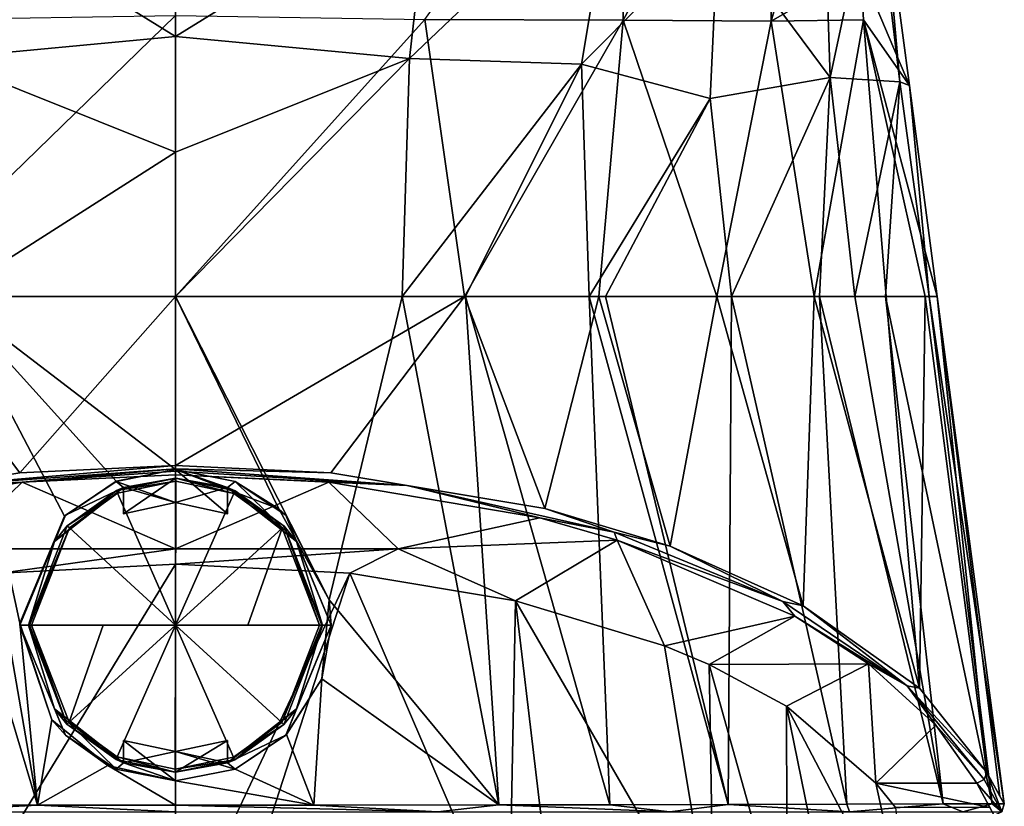
# Model space of a CAD drawing. Units: millimetres. Extents: x -24 to 24, y -10 to 176.
# Drawn here: x -5 to 24, y 141 to 164 of the extents above; entities that cross this region are included whole.
import ezdxf

# ---------------------------------------------------------------- set-up
doc = ezdxf.new("R2010")
doc.units = ezdxf.units.MM
doc.header["$LTSCALE"] = 59.416317
for name, color, linetype in [('1', 7, 'CONTINUOUS'), ('107', 7, 'CONTINUOUS'), ('108', 7, 'CONTINUOUS'), ('109', 7, 'CONTINUOUS'), ('110', 7, 'CONTINUOUS'), ('111', 7, 'CONTINUOUS'), ('112', 7, 'CONTINUOUS'), ('113', 7, 'CONTINUOUS'), ('114', 7, 'CONTINUOUS'), ('115', 7, 'CONTINUOUS'), ('116', 7, 'CONTINUOUS'), ('117', 7, 'CONTINUOUS'), ('118', 7, 'CONTINUOUS'), ('119', 7, 'CONTINUOUS'), ('120', 7, 'CONTINUOUS'), ('33', 7, 'CONTINUOUS'), ('35', 7, 'CONTINUOUS'), ('36', 7, 'CONTINUOUS'), ('37', 7, 'CONTINUOUS'), ('38', 7, 'CONTINUOUS'), ('39', 7, 'CONTINUOUS'), ('40', 7, 'CONTINUOUS'), ('46', 7, 'CONTINUOUS'), ('63', 7, 'CONTINUOUS'), ('64', 7, 'CONTINUOUS'), ('65', 7, 'CONTINUOUS'), ('69', 7, 'CONTINUOUS'), ('70', 7, 'CONTINUOUS'), ('71', 7, 'CONTINUOUS'), ('73', 7, 'CONTINUOUS'), ('91', 7, 'CONTINUOUS'), ('93', 7, 'CONTINUOUS'), ('94', 7, 'CONTINUOUS'), ('95', 7, 'CONTINUOUS'), ('96', 7, 'CONTINUOUS')]:
    doc.layers.add(name, color=color, linetype=linetype)

msp = doc.modelspace()

# ---------------------------------------------------------------- linework, layer by layer
at = {"layer": '1', "linetype": 'Continuous'}
for points in [[(0, 137, -22), (-6.695, 137, -20.956), (0, 147.967, -17.801), (0, 137, -22)], [(0, 147.967, -17.801), (-6.695, 137, -20.956), (-5.037, 147.7, -17.229), (0, 147.967, -17.801)], [(5.037, 147.7, -17.229), (0, 137, -22), (0, 147.967, -17.801), (5.037, 147.7, -17.229)], [(1.582, 137, -21.943), (0, 137, -22), (5.037, 147.7, -17.229), (1.582, 137, -21.943)], [(9.631, 137, -19.779), (1.582, 137, -21.943), (5.037, 147.7, -17.229), (9.631, 137, -19.779)], [(9.823, 146.908, -15.531), (9.631, 137, -19.779), (5.037, 147.7, -17.229), (9.823, 146.908, -15.531)], [(11, 137, -19.053), (9.631, 137, -19.779), (9.823, 146.908, -15.531), (11, 137, -19.053)], [(15.557, 137, -15.555), (11, 137, -19.053), (9.823, 146.908, -15.531), (15.557, 137, -15.555)], [(14.136, 145.606, -12.738), (15.557, 137, -15.555), (9.823, 146.908, -15.531), (14.136, 145.606, -12.738)], [(15.426, 145.062, -11.572), (15.557, 137, -15.555), (14.136, 145.606, -12.738), (15.426, 145.062, -11.572)], [(17.675, 137, -13.098), (15.557, 137, -15.555), (15.426, 145.062, -11.572), (17.675, 137, -13.098)], [(17.661, 143.857, -8.986), (17.675, 137, -13.098), (15.426, 145.062, -11.572), (17.661, 143.857, -8.986)], [(21.25, 137, -5.695), (19.052, 137, -11), (17.661, 143.857, -8.986), (21.25, 137, -5.695)], [(20.237, 141.637, -4.226), (21.25, 137, -5.695), (17.661, 143.857, -8.986), (20.237, 141.637, -4.226)], [(19.052, 137, -11), (17.675, 137, -13.098), (17.661, 143.857, -8.986), (19.052, 137, -11)], [(20.806, 140.93, -2.134), (21.25, 137, -5.695), (20.237, 141.637, -4.226), (20.806, 140.93, -2.134)]]:
    msp.add_3dface(points, dxfattribs=at)
at = {"layer": '107', "linetype": 'Continuous'}
for points in [[(0.007, 150.45, 25.414), (-1.5, 150.176, 25.1), (-1.709, 150.091, 25.414), (0.007, 150.45, 25.414)], [(0, 150.45, 25.1), (-1.5, 150.176, 25.1), (0.007, 150.45, 25.414), (0, 150.45, 25.1)], [(1.5, 150.176, 25.1), (0, 150.45, 25.1), (0.007, 150.45, 25.414), (1.5, 150.176, 25.1)], [(1.721, 150.086, 25.414), (1.5, 150.176, 25.1), (0.007, 150.45, 25.414), (1.721, 150.086, 25.414)], [(-1.5, 150.176, 24.8), (-3.495, 148.618, 24.8), (-1.5, 150.176, 25.1), (-1.5, 150.176, 24.8)], [(-1.5, 150.176, 25.1), (-3.495, 148.618, 24.8), (-1.709, 150.091, 25.414), (-1.5, 150.176, 25.1)], [(-1.709, 150.091, 25.414), (-3.495, 148.618, 24.8), (-3.133, 149.071, 25.414), (-1.709, 150.091, 25.414)], [(3.495, 148.618, 24.8), (1.5, 150.176, 24.8), (3.14, 149.064, 25.414), (3.495, 148.618, 24.8)], [(1.5, 150.176, 24.8), (1.5, 150.176, 25.1), (1.721, 150.086, 25.414), (1.5, 150.176, 24.8)], [(3.14, 149.064, 25.414), (1.5, 150.176, 24.8), (1.721, 150.086, 25.414), (3.14, 149.064, 25.414)], [(-3.495, 148.618, 24.8), (-4.25, 146.2, 24.8), (-3.133, 149.071, 25.414), (-3.495, 148.618, 24.8)], [(-3.133, 149.071, 25.414), (-4.25, 146.2, 24.8), (-4.25, 146.2, 25.414), (-3.133, 149.071, 25.414)], [(4.25, 146.2, 25.414), (3.495, 148.618, 24.8), (3.14, 149.064, 25.414), (4.25, 146.2, 25.414)], [(4.25, 146.2, 24.8), (3.495, 148.618, 24.8), (4.25, 146.2, 25.414), (4.25, 146.2, 24.8)]]:
    msp.add_3dface(points, dxfattribs=at)
at = {"layer": '108', "linetype": 'Continuous'}
for points in [[(-1.674, 150.013, 25.513), (0, 146.2, 25.813), (0.007, 150.364, 25.513), (-1.674, 150.013, 25.513)], [(0.007, 150.364, 25.513), (0, 146.2, 25.813), (1.686, 150.008, 25.513), (0.007, 150.364, 25.513)], [(-3.07, 149.014, 25.513), (0, 146.2, 25.813), (-1.674, 150.013, 25.513), (-3.07, 149.014, 25.513)], [(1.686, 150.008, 25.513), (0, 146.2, 25.813), (3.077, 149.006, 25.513), (1.686, 150.008, 25.513)], [(-4.164, 146.2, 25.513), (0, 146.2, 25.813), (-3.07, 149.014, 25.513), (-4.164, 146.2, 25.513)], [(0, 146.2, 25.813), (2.088, 146.2, 25.738), (3.077, 149.006, 25.513), (0, 146.2, 25.813)], [(2.088, 146.2, 25.738), (4.164, 146.2, 25.513), (3.077, 149.006, 25.513), (2.088, 146.2, 25.738)], [(-2.088, 146.2, 25.738), (0, 146.2, 25.813), (-4.164, 146.2, 25.513), (-2.088, 146.2, 25.738)]]:
    msp.add_3dface(points, dxfattribs=at)
at = {"layer": '109', "linetype": 'Continuous'}
for points in [[(-4.25, 146.2, 24.8), (-3.495, 143.782, 24.8), (-4.25, 146.2, 25.414), (-4.25, 146.2, 24.8)], [(-4.25, 146.2, 25.414), (-3.495, 143.782, 24.8), (-3.14, 143.336, 25.414), (-4.25, 146.2, 25.414)], [(3.495, 143.782, 24.8), (4.25, 146.2, 24.8), (3.133, 143.329, 25.414), (3.495, 143.782, 24.8)], [(4.25, 146.2, 24.8), (4.25, 146.2, 25.414), (3.133, 143.329, 25.414), (4.25, 146.2, 24.8)], [(-3.495, 143.782, 24.8), (-1.5, 142.224, 24.8), (-3.14, 143.336, 25.414), (-3.495, 143.782, 24.8)], [(1.5, 142.224, 24.8), (3.495, 143.782, 24.8), (1.5, 142.224, 25.1), (1.5, 142.224, 24.8)], [(1.5, 142.224, 25.1), (3.495, 143.782, 24.8), (1.709, 142.309, 25.414), (1.5, 142.224, 25.1)], [(1.709, 142.309, 25.414), (3.495, 143.782, 24.8), (3.133, 143.329, 25.414), (1.709, 142.309, 25.414)], [(-3.14, 143.336, 25.414), (-1.5, 142.224, 24.8), (-1.721, 142.314, 25.414), (-3.14, 143.336, 25.414)], [(-1.5, 142.224, 24.8), (-1.5, 142.224, 25.1), (-1.721, 142.314, 25.414), (-1.5, 142.224, 24.8)], [(-1.721, 142.314, 25.414), (-1.5, 142.224, 25.1), (-0.007, 141.95, 25.414), (-1.721, 142.314, 25.414)], [(-0.007, 141.95, 25.414), (1.5, 142.224, 25.1), (1.709, 142.309, 25.414), (-0.007, 141.95, 25.414)], [(-1.5, 142.224, 25.1), (0, 141.95, 25.1), (-0.007, 141.95, 25.414), (-1.5, 142.224, 25.1)], [(0, 141.95, 25.1), (1.5, 142.224, 25.1), (-0.007, 141.95, 25.414), (0, 141.95, 25.1)]]:
    msp.add_3dface(points, dxfattribs=at)
at = {"layer": '110', "linetype": 'Continuous'}
for points in [[(-2.088, 146.2, 25.738), (-4.164, 146.2, 25.513), (-3.077, 143.394, 25.513), (-2.088, 146.2, 25.738)], [(0, 146.2, 25.813), (-2.088, 146.2, 25.738), (-3.077, 143.394, 25.513), (0, 146.2, 25.813)], [(-1.686, 142.392, 25.513), (0, 146.2, 25.813), (-3.077, 143.394, 25.513), (-1.686, 142.392, 25.513)], [(-0.007, 142.036, 25.513), (0, 146.2, 25.813), (-1.686, 142.392, 25.513), (-0.007, 142.036, 25.513)], [(1.674, 142.387, 25.513), (0, 146.2, 25.813), (-0.007, 142.036, 25.513), (1.674, 142.387, 25.513)], [(4.164, 146.2, 25.513), (2.088, 146.2, 25.738), (0, 146.2, 25.813), (4.164, 146.2, 25.513)], [(4.164, 146.2, 25.513), (0, 146.2, 25.813), (3.07, 143.386, 25.513), (4.164, 146.2, 25.513)], [(3.07, 143.386, 25.513), (0, 146.2, 25.813), (1.674, 142.387, 25.513), (3.07, 143.386, 25.513)]]:
    msp.add_3dface(points, dxfattribs=at)
at = {"layer": '111', "linetype": 'Continuous'}
for points in [[(-1.5, 150.176, 25.1), (0, 150.45, 25.1), (-1.5, 149.418, 25.1), (-1.5, 150.176, 25.1)], [(-1.5, 149.418, 25.1), (0, 150.45, 25.1), (0, 149.75, 25.1), (-1.5, 149.418, 25.1)], [(0, 150.45, 25.1), (1.5, 150.176, 25.1), (0, 149.75, 25.1), (0, 150.45, 25.1)], [(0, 149.75, 25.1), (1.5, 150.176, 25.1), (1.5, 149.418, 25.1), (0, 149.75, 25.1)]]:
    msp.add_3dface(points, dxfattribs=at)
at = {"layer": '112', "linetype": 'Continuous'}
for points in [[(1.5, 150.176, 24.8), (1.5, 149.418, 24.8), (1.5, 150.176, 25.1), (1.5, 150.176, 24.8)], [(1.5, 150.176, 25.1), (1.5, 149.418, 24.8), (1.5, 149.418, 25.1), (1.5, 150.176, 25.1)]]:
    msp.add_3dface(points, dxfattribs=at)
at = {"layer": '113', "linetype": 'Continuous'}
for points in [[(0, 149.75, 24.8), (-1.5, 149.418, 24.8), (0, 149.75, 25.1), (0, 149.75, 24.8)], [(-1.5, 149.418, 24.8), (-1.5, 149.418, 25.1), (0, 149.75, 25.1), (-1.5, 149.418, 24.8)], [(1.5, 149.418, 24.8), (0, 149.75, 24.8), (1.5, 149.418, 25.1), (1.5, 149.418, 24.8)], [(0, 149.75, 24.8), (0, 149.75, 25.1), (1.5, 149.418, 25.1), (0, 149.75, 24.8)]]:
    msp.add_3dface(points, dxfattribs=at)
at = {"layer": '114', "linetype": 'Continuous'}
for points in [[(-1.5, 149.418, 24.8), (-1.5, 150.176, 24.8), (-1.5, 149.418, 25.1), (-1.5, 149.418, 24.8)], [(-1.5, 150.176, 24.8), (-1.5, 150.176, 25.1), (-1.5, 149.418, 25.1), (-1.5, 150.176, 24.8)]]:
    msp.add_3dface(points, dxfattribs=at)
at = {"layer": '115', "linetype": 'Continuous'}
for points in [[(0, 142.55, 25.1), (-1.5, 142.224, 25.1), (-1.5, 142.872, 25.1), (0, 142.55, 25.1)], [(1.5, 142.224, 25.1), (0, 141.95, 25.1), (1.5, 142.872, 25.1), (1.5, 142.224, 25.1)], [(1.5, 142.872, 25.1), (0, 141.95, 25.1), (0, 142.55, 25.1), (1.5, 142.872, 25.1)], [(0, 141.95, 25.1), (-1.5, 142.224, 25.1), (0, 142.55, 25.1), (0, 141.95, 25.1)]]:
    msp.add_3dface(points, dxfattribs=at)
at = {"layer": '116', "linetype": 'Continuous'}
for points in [[(1.5, 142.872, 24.8), (1.5, 142.224, 24.8), (1.5, 142.872, 25.1), (1.5, 142.872, 24.8)], [(1.5, 142.224, 24.8), (1.5, 142.224, 25.1), (1.5, 142.872, 25.1), (1.5, 142.224, 24.8)]]:
    msp.add_3dface(points, dxfattribs=at)
at = {"layer": '117', "linetype": 'Continuous'}
for points in [[(-1.5, 142.872, 24.8), (0, 142.55, 24.8), (-1.5, 142.872, 25.1), (-1.5, 142.872, 24.8)], [(0, 142.55, 24.8), (0, 142.55, 25.1), (-1.5, 142.872, 25.1), (0, 142.55, 24.8)], [(0, 142.55, 24.8), (1.5, 142.872, 24.8), (0, 142.55, 25.1), (0, 142.55, 24.8)], [(1.5, 142.872, 24.8), (1.5, 142.872, 25.1), (0, 142.55, 25.1), (1.5, 142.872, 24.8)]]:
    msp.add_3dface(points, dxfattribs=at)
at = {"layer": '118', "linetype": 'Continuous'}
for points in [[(-1.5, 142.224, 24.8), (-1.5, 142.872, 24.8), (-1.5, 142.224, 25.1), (-1.5, 142.224, 24.8)], [(-1.5, 142.224, 25.1), (-1.5, 142.872, 24.8), (-1.5, 142.872, 25.1), (-1.5, 142.224, 25.1)]]:
    msp.add_3dface(points, dxfattribs=at)
at = {"layer": '119', "linetype": 'Continuous'}
for points in [[(-4.25, 146.2, 25.414), (-3.14, 143.336, 25.414), (-4.226, 146.2, 25.479), (-4.25, 146.2, 25.414)], [(-3.14, 143.336, 25.414), (-4.164, 146.2, 25.513), (-4.226, 146.2, 25.479), (-3.14, 143.336, 25.414)], [(-4.164, 146.2, 25.513), (-3.14, 143.336, 25.414), (-3.077, 143.394, 25.513), (-4.164, 146.2, 25.513)], [(3.133, 143.329, 25.414), (4.25, 146.2, 25.414), (3.07, 143.386, 25.513), (3.133, 143.329, 25.414)], [(3.07, 143.386, 25.513), (4.25, 146.2, 25.414), (4.226, 146.2, 25.479), (3.07, 143.386, 25.513)], [(4.164, 146.2, 25.513), (3.07, 143.386, 25.513), (4.226, 146.2, 25.479), (4.164, 146.2, 25.513)], [(-3.14, 143.336, 25.414), (-1.721, 142.314, 25.414), (-3.077, 143.394, 25.513), (-3.14, 143.336, 25.414)], [(-1.721, 142.314, 25.414), (-1.686, 142.392, 25.513), (-3.077, 143.394, 25.513), (-1.721, 142.314, 25.414)], [(3.133, 143.329, 25.414), (3.07, 143.386, 25.513), (1.674, 142.387, 25.513), (3.133, 143.329, 25.414)], [(1.709, 142.309, 25.414), (3.133, 143.329, 25.414), (1.674, 142.387, 25.513), (1.709, 142.309, 25.414)], [(-1.721, 142.314, 25.414), (-0.007, 141.95, 25.414), (-1.686, 142.392, 25.513), (-1.721, 142.314, 25.414)], [(-0.007, 141.95, 25.414), (-0.007, 142.036, 25.513), (-1.686, 142.392, 25.513), (-0.007, 141.95, 25.414)], [(1.709, 142.309, 25.414), (1.674, 142.387, 25.513), (-0.007, 142.036, 25.513), (1.709, 142.309, 25.414)], [(-0.007, 141.95, 25.414), (1.709, 142.309, 25.414), (-0.007, 142.036, 25.513), (-0.007, 141.95, 25.414)]]:
    msp.add_3dface(points, dxfattribs=at)
at = {"layer": '120', "linetype": 'Continuous'}
for points in [[(0.007, 150.45, 25.414), (-1.709, 150.091, 25.414), (0.007, 150.364, 25.513), (0.007, 150.45, 25.414)], [(-1.709, 150.091, 25.414), (-1.674, 150.013, 25.513), (0.007, 150.364, 25.513), (-1.709, 150.091, 25.414)], [(1.721, 150.086, 25.414), (0.007, 150.45, 25.414), (1.686, 150.008, 25.513), (1.721, 150.086, 25.414)], [(0.007, 150.45, 25.414), (0.007, 150.364, 25.513), (1.686, 150.008, 25.513), (0.007, 150.45, 25.414)], [(-1.709, 150.091, 25.414), (-3.133, 149.071, 25.414), (-1.674, 150.013, 25.513), (-1.709, 150.091, 25.414)], [(-3.133, 149.071, 25.414), (-3.07, 149.014, 25.513), (-1.674, 150.013, 25.513), (-3.133, 149.071, 25.414)], [(1.721, 150.086, 25.414), (1.686, 150.008, 25.513), (3.077, 149.006, 25.513), (1.721, 150.086, 25.414)], [(3.14, 149.064, 25.414), (1.721, 150.086, 25.414), (3.077, 149.006, 25.513), (3.14, 149.064, 25.414)], [(-3.133, 149.071, 25.414), (-4.25, 146.2, 25.414), (-3.07, 149.014, 25.513), (-3.133, 149.071, 25.414)], [(-3.07, 149.014, 25.513), (-4.25, 146.2, 25.414), (-4.226, 146.2, 25.479), (-3.07, 149.014, 25.513)], [(-4.164, 146.2, 25.513), (-3.07, 149.014, 25.513), (-4.226, 146.2, 25.479), (-4.164, 146.2, 25.513)], [(4.164, 146.2, 25.513), (3.14, 149.064, 25.414), (3.077, 149.006, 25.513), (4.164, 146.2, 25.513)], [(4.25, 146.2, 25.414), (3.14, 149.064, 25.414), (4.226, 146.2, 25.479), (4.25, 146.2, 25.414)], [(3.14, 149.064, 25.414), (4.164, 146.2, 25.513), (4.226, 146.2, 25.479), (3.14, 149.064, 25.414)]]:
    msp.add_3dface(points, dxfattribs=at)
at = {"layer": '33', "linetype": 'Continuous'}
for points in [[(7.206, 163.702, -22.307), (12.896, 171.65, -19.704), (12.941, 163.683, -18.972), (7.206, 163.702, -22.307)], [(12.896, 171.65, -19.704), (17.232, 171.613, -14.422), (12.941, 163.683, -18.972), (12.896, 171.65, -19.704)], [(12.941, 163.683, -18.972), (17.232, 171.613, -14.422), (17.213, 163.654, -14.15), (12.941, 163.683, -18.972)], [(17.232, 171.613, -14.422), (19.457, 171.59, -7.975), (17.213, 163.654, -14.15), (17.232, 171.613, -14.422)], [(17.213, 163.654, -14.15), (19.457, 171.59, -7.975), (19.794, 165.151, -8.103), (17.213, 163.654, -14.15)], [(19.889, 163.698, -8.165), (17.213, 163.654, -14.15), (19.794, 165.151, -8.103), (19.889, 163.698, -8.165)], [(0, 163.821, -23.626), (7.206, 163.702, -22.307), (0, 155.7, -23.5), (0, 163.821, -23.626)], [(0, 155.7, -23.5), (7.206, 163.702, -22.307), (8.353, 155.7, -21.799), (0, 155.7, -23.5)], [(7.206, 163.702, -22.307), (12.941, 163.683, -18.972), (8.353, 155.7, -21.799), (7.206, 163.702, -22.307)], [(8.353, 155.7, -21.799), (12.941, 163.683, -18.972), (12.231, 155.7, -19.641), (8.353, 155.7, -21.799)], [(12.231, 155.7, -19.641), (12.941, 163.683, -18.972), (15.648, 155.7, -16.667), (12.231, 155.7, -19.641)], [(12.941, 163.683, -18.972), (17.213, 163.654, -14.15), (15.648, 155.7, -16.667), (12.941, 163.683, -18.972)], [(15.648, 155.7, -16.667), (17.213, 163.654, -14.15), (18.461, 155.7, -12.957), (15.648, 155.7, -16.667)], [(17.213, 163.654, -14.15), (19.889, 163.698, -8.165), (18.461, 155.7, -12.957), (17.213, 163.654, -14.15)], [(18.461, 155.7, -12.957), (19.889, 163.698, -8.165), (20.536, 155.7, -8.609), (18.461, 155.7, -12.957)]]:
    msp.add_3dface(points, dxfattribs=at)
at = {"layer": '35', "linetype": 'Continuous'}
for points in [[(-4.436, 150.333, -22.875), (-6.432, 148.402, -18.734), (-10.557, 149.291, -20.641), (-4.436, 150.333, -22.875)], [(-0.001, 148.402, -18.734), (-6.432, 148.402, -18.734), (-4.436, 150.333, -22.875), (-0.001, 148.402, -18.734)], [(0, 150.544, -23.327), (-0.001, 148.402, -18.734), (-4.436, 150.333, -22.875), (0, 150.544, -23.327)], [(4.426, 150.334, -22.877), (-0.001, 148.402, -18.734), (0, 150.544, -23.327), (4.426, 150.334, -22.877)], [(6.431, 148.402, -18.734), (-0.001, 148.402, -18.734), (4.426, 150.334, -22.877), (6.431, 148.402, -18.734)], [(10.532, 149.298, -20.655), (6.431, 148.402, -18.734), (4.426, 150.334, -22.877), (10.532, 149.298, -20.655)], [(12.769, 148.662, -19.291), (6.431, 148.402, -18.734), (10.532, 149.298, -20.655), (12.769, 148.662, -19.291)], [(12.769, 148.662, -19.291), (9.823, 146.908, -15.531), (6.431, 148.402, -18.734), (12.769, 148.662, -19.291)], [(14.136, 145.606, -12.738), (9.823, 146.908, -15.531), (12.769, 148.662, -19.291), (14.136, 145.606, -12.738)], [(17.904, 146.464, -14.579), (14.136, 145.606, -12.738), (12.769, 148.662, -19.291), (17.904, 146.464, -14.579)], [(-0.001, 148.402, -18.734), (-5.037, 147.7, -17.229), (-6.432, 148.402, -18.734), (-0.001, 148.402, -18.734)], [(0, 147.967, -17.801), (-5.037, 147.7, -17.229), (-0.001, 148.402, -18.734), (0, 147.967, -17.801)], [(6.431, 148.402, -18.734), (0, 147.967, -17.801), (-0.001, 148.402, -18.734), (6.431, 148.402, -18.734)], [(5.037, 147.7, -17.229), (0, 147.967, -17.801), (6.431, 148.402, -18.734), (5.037, 147.7, -17.229)], [(9.823, 146.908, -15.531), (5.037, 147.7, -17.229), (6.431, 148.402, -18.734), (9.823, 146.908, -15.531)], [(15.426, 145.062, -11.572), (14.136, 145.606, -12.738), (17.904, 146.464, -14.579), (15.426, 145.062, -11.572)], [(20.028, 145.086, -11.622), (15.426, 145.062, -11.572), (17.904, 146.464, -14.579), (20.028, 145.086, -11.622)], [(17.661, 143.857, -8.986), (15.426, 145.062, -11.572), (20.028, 145.086, -11.622), (17.661, 143.857, -8.986)], [(20.237, 141.637, -4.226), (17.661, 143.857, -8.986), (20.028, 145.086, -11.622), (20.237, 141.637, -4.226)], [(21.978, 143.308, -7.809), (20.237, 141.637, -4.226), (20.028, 145.086, -11.622), (21.978, 143.308, -7.809)], [(23.16, 141.637, -4.227), (20.237, 141.637, -4.226), (21.978, 143.308, -7.809), (23.16, 141.637, -4.227)]]:
    msp.add_3dface(points, dxfattribs=at)
at = {"layer": '36', "linetype": 'Continuous'}
for points in [[(0, 150.7, 24.8), (-1.721, 150.357, 24.8), (0, 149.75, 24.8), (0, 150.7, 24.8)], [(1.721, 150.357, 24.8), (0, 150.7, 24.8), (1.5, 150.176, 24.8), (1.721, 150.357, 24.8)], [(1.5, 150.176, 24.8), (0, 150.7, 24.8), (1.5, 149.418, 24.8), (1.5, 150.176, 24.8)], [(1.5, 149.418, 24.8), (0, 150.7, 24.8), (0, 149.75, 24.8), (1.5, 149.418, 24.8)], [(-1.721, 150.357, 24.8), (-3.183, 149.381, 24.8), (-1.5, 150.176, 24.8), (-1.721, 150.357, 24.8)], [(0, 149.75, 24.8), (-1.721, 150.357, 24.8), (-1.5, 150.176, 24.8), (0, 149.75, 24.8)], [(3.495, 148.618, 24.8), (1.721, 150.357, 24.8), (1.5, 150.176, 24.8), (3.495, 148.618, 24.8)], [(3.183, 149.381, 24.8), (1.721, 150.357, 24.8), (3.495, 148.618, 24.8), (3.183, 149.381, 24.8)], [(-1.5, 150.176, 24.8), (-3.183, 149.381, 24.8), (-3.495, 148.618, 24.8), (-1.5, 150.176, 24.8)], [(-1.5, 149.418, 24.8), (0, 149.75, 24.8), (-1.5, 150.176, 24.8), (-1.5, 149.418, 24.8)], [(-3.183, 149.381, 24.8), (-4.499, 146.2, 24.8), (-3.495, 148.618, 24.8), (-3.183, 149.381, 24.8)], [(4.499, 146.2, 24.8), (3.183, 149.381, 24.8), (3.495, 148.618, 24.8), (4.499, 146.2, 24.8)], [(-4.499, 146.2, 24.8), (-4.25, 146.2, 24.8), (-3.495, 148.618, 24.8), (-4.499, 146.2, 24.8)], [(4.25, 146.2, 24.8), (4.499, 146.2, 24.8), (3.495, 148.618, 24.8), (4.25, 146.2, 24.8)], [(-4.499, 146.2, 24.8), (-3.183, 143.019, 24.8), (-3.495, 143.782, 24.8), (-4.499, 146.2, 24.8)], [(-4.25, 146.2, 24.8), (-4.499, 146.2, 24.8), (-3.495, 143.782, 24.8), (-4.25, 146.2, 24.8)], [(3.183, 143.019, 24.8), (4.499, 146.2, 24.8), (3.495, 143.782, 24.8), (3.183, 143.019, 24.8)], [(3.495, 143.782, 24.8), (4.499, 146.2, 24.8), (4.25, 146.2, 24.8), (3.495, 143.782, 24.8)], [(-3.183, 143.019, 24.8), (-1.721, 142.043, 24.8), (-3.495, 143.782, 24.8), (-3.183, 143.019, 24.8)], [(-3.495, 143.782, 24.8), (-1.721, 142.043, 24.8), (-1.5, 142.224, 24.8), (-3.495, 143.782, 24.8)], [(1.5, 142.224, 24.8), (3.183, 143.019, 24.8), (3.495, 143.782, 24.8), (1.5, 142.224, 24.8)], [(-1.5, 142.224, 24.8), (0, 141.7, 24.8), (-1.5, 142.872, 24.8), (-1.5, 142.224, 24.8)], [(-1.5, 142.872, 24.8), (0, 141.7, 24.8), (0, 142.55, 24.8), (-1.5, 142.872, 24.8)], [(1.5, 142.872, 24.8), (0, 142.55, 24.8), (1.5, 142.224, 24.8), (1.5, 142.872, 24.8)], [(1.721, 142.043, 24.8), (3.183, 143.019, 24.8), (1.5, 142.224, 24.8), (1.721, 142.043, 24.8)], [(0, 141.7, 24.8), (1.721, 142.043, 24.8), (0, 142.55, 24.8), (0, 141.7, 24.8)], [(0, 142.55, 24.8), (1.721, 142.043, 24.8), (1.5, 142.224, 24.8), (0, 142.55, 24.8)], [(-1.721, 142.043, 24.8), (0, 141.7, 24.8), (-1.5, 142.224, 24.8), (-1.721, 142.043, 24.8)]]:
    msp.add_3dface(points, dxfattribs=at)
at = {"layer": '37', "linetype": 'Continuous'}
for points in [[(0, 150.7, 24.8), (1.721, 150.357, 24.8), (0, 150.7, 25.5), (0, 150.7, 24.8)], [(0, 150.7, 25.5), (1.721, 150.357, 24.8), (2.987, 149.565, 25.273), (0, 150.7, 25.5)], [(1.721, 150.357, 24.8), (3.183, 149.381, 24.8), (2.987, 149.565, 25.273), (1.721, 150.357, 24.8)], [(2.987, 149.565, 25.273), (3.183, 149.381, 24.8), (4.44, 146.931, 25.013), (2.987, 149.565, 25.273)], [(3.183, 149.381, 24.8), (4.499, 146.2, 24.8), (4.44, 146.931, 25.013), (3.183, 149.381, 24.8)], [(4.44, 146.931, 25.013), (4.499, 146.2, 24.8), (4.225, 144.651, 25.071), (4.44, 146.931, 25.013)], [(4.499, 146.2, 24.8), (3.183, 143.019, 24.8), (4.225, 144.651, 25.071), (4.499, 146.2, 24.8)], [(4.225, 144.651, 25.071), (3.183, 143.019, 24.8), (3.207, 143.043, 25.258), (4.225, 144.651, 25.071)], [(3.207, 143.043, 25.258), (1.721, 142.043, 24.8), (1.719, 142.041, 25.432), (3.207, 143.043, 25.258)], [(3.183, 143.019, 24.8), (1.721, 142.043, 24.8), (3.207, 143.043, 25.258), (3.183, 143.019, 24.8)], [(1.721, 142.043, 24.8), (0, 141.7, 24.8), (1.719, 142.041, 25.432), (1.721, 142.043, 24.8)], [(1.719, 142.041, 25.432), (0, 141.7, 24.8), (0, 141.7, 25.5), (1.719, 142.041, 25.432)]]:
    msp.add_3dface(points, dxfattribs=at)
at = {"layer": '38', "linetype": 'Continuous'}
for points in [[(-1.721, 150.357, 24.8), (0, 150.7, 24.8), (-1.719, 150.359, 25.424), (-1.721, 150.357, 24.8)], [(0, 150.7, 24.8), (0, 150.7, 25.5), (-1.719, 150.359, 25.424), (0, 150.7, 24.8)], [(-3.21, 149.354, 25.24), (-1.721, 150.357, 24.8), (-1.719, 150.359, 25.424), (-3.21, 149.354, 25.24)], [(-3.183, 149.381, 24.8), (-1.721, 150.357, 24.8), (-3.21, 149.354, 25.24), (-3.183, 149.381, 24.8)], [(-4.499, 146.2, 24.8), (-3.183, 149.381, 24.8), (-4.5, 146.263, 25.004), (-4.499, 146.2, 24.8)], [(-4.5, 146.263, 25.004), (-3.183, 149.381, 24.8), (-3.21, 149.354, 25.24), (-4.5, 146.263, 25.004)], [(-3.575, 143.466, 25.197), (-4.499, 146.2, 24.8), (-4.5, 146.263, 25.004), (-3.575, 143.466, 25.197)], [(-3.183, 143.019, 24.8), (-4.499, 146.2, 24.8), (-3.575, 143.466, 25.197), (-3.183, 143.019, 24.8)], [(-1.96, 142.149, 25.411), (-3.183, 143.019, 24.8), (-3.575, 143.466, 25.197), (-1.96, 142.149, 25.411)], [(-1.721, 142.043, 24.8), (-3.183, 143.019, 24.8), (-1.96, 142.149, 25.411), (-1.721, 142.043, 24.8)], [(0, 141.7, 25.5), (-1.721, 142.043, 24.8), (-1.96, 142.149, 25.411), (0, 141.7, 25.5)], [(0, 141.7, 24.8), (-1.721, 142.043, 24.8), (0, 141.7, 25.5), (0, 141.7, 24.8)]]:
    msp.add_3dface(points, dxfattribs=at)
at = {"layer": '39', "linetype": 'Continuous'}
for points in [[(21.211, 161.8), (19.794, 165.151, -8.103), (20.404, 167.9), (21.211, 161.8)], [(19.889, 163.698, -8.165), (19.794, 165.151, -8.103), (21.211, 161.8), (19.889, 163.698, -8.165)], [(20.536, 155.7, -8.609), (19.889, 163.698, -8.165), (21.67, 155.7, -4.246), (20.536, 155.7, -8.609)], [(21.67, 155.7, -4.246), (19.889, 163.698, -8.165), (22.017, 155.7), (21.67, 155.7, -4.246)], [(22.017, 155.7), (19.889, 163.698, -8.165), (21.211, 161.8), (22.017, 155.7)]]:
    msp.add_3dface(points, dxfattribs=at)
at = {"layer": '40', "linetype": 'Continuous'}
for points in [[(0, 163.821, -23.626), (0, 155.7, -23.5), (-8.353, 155.7, -21.799), (0, 163.821, -23.626)], [(-7.206, 163.702, -22.307), (0, 163.821, -23.626), (-8.353, 155.7, -21.799), (-7.206, 163.702, -22.307)]]:
    msp.add_3dface(points, dxfattribs=at)
at = {"layer": '46', "linetype": 'Continuous'}
for points in [[(20.806, 140.93, -2.134), (20.237, 141.637, -4.226), (23.534, 140.931, -2.135), (20.806, 140.93, -2.134)], [(20.237, 141.637, -4.226), (23.16, 141.637, -4.227), (23.534, 140.931, -2.135), (20.237, 141.637, -4.226)]]:
    msp.add_3dface(points, dxfattribs=at)
at = {"layer": '63', "linetype": 'Continuous'}
for points in [[(0, 155.7, -23.5), (8.353, 155.7, -21.799), (0, 150.816, -23.5), (0, 155.7, -23.5)], [(0, 150.816, -23.5), (8.353, 155.7, -21.799), (4.487, 150.607, -23.044), (0, 150.816, -23.5)], [(4.487, 150.607, -23.044), (8.353, 155.7, -21.799), (10.675, 149.576, -20.792), (4.487, 150.607, -23.044)], [(8.353, 155.7, -21.799), (12.231, 155.7, -19.641), (10.675, 149.576, -20.792), (8.353, 155.7, -21.799)], [(10.675, 149.576, -20.792), (12.231, 155.7, -19.641), (14.299, 148.484, -18.405), (10.675, 149.576, -20.792)], [(12.231, 155.7, -19.641), (15.648, 155.7, -16.667), (14.299, 148.484, -18.405), (12.231, 155.7, -19.641)], [(14.299, 148.484, -18.405), (15.648, 155.7, -16.667), (18.139, 146.758, -14.637), (14.299, 148.484, -18.405)], [(15.648, 155.7, -16.667), (18.461, 155.7, -12.957), (18.139, 146.758, -14.637), (15.648, 155.7, -16.667)], [(18.139, 146.758, -14.637), (18.461, 155.7, -12.957), (21.507, 144.378, -9.449), (18.139, 146.758, -14.637)], [(18.461, 155.7, -12.957), (20.536, 155.7, -8.609), (21.507, 144.378, -9.449), (18.461, 155.7, -12.957)], [(20.536, 155.7, -8.609), (21.67, 155.7, -4.246), (21.507, 144.378, -9.449), (20.536, 155.7, -8.609)], [(21.507, 144.378, -9.449), (21.67, 155.7, -4.246), (23.453, 141.946, -4.154), (21.507, 144.378, -9.449)], [(21.67, 155.7, -4.246), (22.017, 155.7), (23.453, 141.946, -4.154), (21.67, 155.7, -4.246)], [(22.017, 155.7), (23.955, 141.039), (23.83, 141.262, -2.099), (22.017, 155.7)], [(23.453, 141.946, -4.154), (22.017, 155.7), (23.83, 141.262, -2.099), (23.453, 141.946, -4.154)]]:
    msp.add_3dface(points, dxfattribs=at)
at = {"layer": '64', "linetype": 'Continuous'}
for points in [[(0, 150.7, 25.5), (2.987, 149.565, 25.273), (0, 155.7, 25.5), (0, 150.7, 25.5)], [(2.987, 149.565, 25.273), (4.44, 146.931, 25.013), (0, 155.7, 25.5), (2.987, 149.565, 25.273)], [(0, 155.7, 25.5), (4.44, 146.931, 25.013), (6.547, 155.7, 24.318), (0, 155.7, 25.5)], [(6.547, 155.7, 24.318), (4.44, 146.931, 25.013), (9.345, 141.007, 23.434), (6.547, 155.7, 24.318)], [(8.385, 155.7, 23.534), (6.547, 155.7, 24.318), (9.345, 141.007, 23.434), (8.385, 155.7, 23.534)], [(11.96, 155.7, 21.332), (8.385, 155.7, 23.534), (12.553, 141.012, 21.646), (11.96, 155.7, 21.332)], [(12.553, 141.012, 21.646), (8.385, 155.7, 23.534), (9.345, 141.007, 23.434), (12.553, 141.012, 21.646)], [(12.432, 155.7, 20.964), (11.96, 155.7, 21.332), (15.971, 141.019, 18.906), (12.432, 155.7, 20.964)], [(15.971, 141.019, 18.906), (11.96, 155.7, 21.332), (12.553, 141.012, 21.646), (15.971, 141.019, 18.906)], [(16.074, 155.7, 17.315), (12.432, 155.7, 20.964), (15.971, 141.019, 18.906), (16.074, 155.7, 17.315)], [(19.408, 141.027, 14.83), (16.074, 155.7, 17.315), (15.971, 141.019, 18.906), (19.408, 141.027, 14.83)], [(18.609, 155.7, 13.508), (16.074, 155.7, 17.315), (19.408, 141.027, 14.83), (18.609, 155.7, 13.508)], [(19.634, 155.7, 11.423), (18.609, 155.7, 13.508), (22.184, 141.034, 9.517), (19.634, 155.7, 11.423)], [(22.184, 141.034, 9.517), (18.609, 155.7, 13.508), (19.408, 141.027, 14.83), (22.184, 141.034, 9.517)], [(20.525, 155.7, 9.122), (19.634, 155.7, 11.423), (22.184, 141.034, 9.517), (20.525, 155.7, 9.122)], [(21.786, 155.7, 3.639), (20.525, 155.7, 9.122), (23.604, 141.038, 4.301), (21.786, 155.7, 3.639)], [(23.604, 141.038, 4.301), (20.525, 155.7, 9.122), (22.184, 141.034, 9.517), (23.604, 141.038, 4.301)], [(23.955, 141.039), (22.017, 155.7), (21.786, 155.7, 3.639), (23.955, 141.039)], [(23.955, 141.039), (21.786, 155.7, 3.639), (23.604, 141.038, 4.301), (23.955, 141.039)], [(4.44, 146.931, 25.013), (4.225, 144.651, 25.071), (9.345, 141.007, 23.434), (4.44, 146.931, 25.013)], [(4.225, 144.651, 25.071), (3.207, 143.043, 25.258), (3.997, 141.001, 25.132), (4.225, 144.651, 25.071)], [(9.345, 141.007, 23.434), (4.225, 144.651, 25.071), (3.997, 141.001, 25.132), (9.345, 141.007, 23.434)], [(3.207, 143.043, 25.258), (1.719, 142.041, 25.432), (3.997, 141.001, 25.132), (3.207, 143.043, 25.258)], [(1.719, 142.041, 25.432), (0, 141.7, 25.5), (3.997, 141.001, 25.132), (1.719, 142.041, 25.432)], [(0, 141.7, 25.5), (0, 141, 25.5), (3.997, 141.001, 25.132), (0, 141.7, 25.5)]]:
    msp.add_3dface(points, dxfattribs=at)
at = {"layer": '65', "linetype": 'Continuous'}
for points in [[(18.919, 162.032, 11.604), (18.721, 168.158, 12.426), (15.684, 166.389, 19.24), (18.919, 162.032, 11.604)], [(18.919, 162.032, 11.604), (20.202, 168.035, 4.103), (18.721, 168.158, 12.426), (18.919, 162.032, 11.604)], [(20.935, 161.905, 3.992), (20.202, 168.035, 4.103), (18.919, 162.032, 11.604), (20.935, 161.905, 3.992)], [(20.935, 161.905, 3.992), (20.404, 167.9), (20.202, 168.035, 4.103), (20.935, 161.905, 3.992)], [(21.211, 161.8), (20.404, 167.9), (20.935, 161.905, 3.992), (21.211, 161.8)], [(15.455, 161.427, 17.862), (18.919, 162.032, 11.604), (15.684, 166.389, 19.24), (15.455, 161.427, 17.862)], [(16.074, 155.7, 17.315), (18.919, 162.032, 11.604), (15.455, 161.427, 17.862), (16.074, 155.7, 17.315)], [(16.074, 155.7, 17.315), (18.609, 155.7, 13.508), (18.919, 162.032, 11.604), (16.074, 155.7, 17.315)], [(18.609, 155.7, 13.508), (19.634, 155.7, 11.423), (18.919, 162.032, 11.604), (18.609, 155.7, 13.508)], [(19.634, 155.7, 11.423), (20.935, 161.905, 3.992), (18.919, 162.032, 11.604), (19.634, 155.7, 11.423)], [(19.634, 155.7, 11.423), (20.525, 155.7, 9.122), (20.935, 161.905, 3.992), (19.634, 155.7, 11.423)], [(20.525, 155.7, 9.122), (21.786, 155.7, 3.639), (20.935, 161.905, 3.992), (20.525, 155.7, 9.122)], [(21.786, 155.7, 3.639), (21.211, 161.8), (20.935, 161.905, 3.992), (21.786, 155.7, 3.639)], [(22.017, 155.7), (21.211, 161.8), (21.786, 155.7, 3.639), (22.017, 155.7)]]:
    msp.add_3dface(points, dxfattribs=at)
at = {"layer": '69', "linetype": 'Continuous'}
for points in [[(7.353, 167.759, 29.466), (6.764, 162.58, 25.344), (12.705, 168.247, 25.543), (7.353, 167.759, 29.466)], [(12.705, 168.247, 25.543), (6.764, 162.58, 25.344), (11.736, 162.414, 22.172), (12.705, 168.247, 25.543)], [(15.684, 166.389, 19.24), (12.705, 168.247, 25.543), (11.736, 162.414, 22.172), (15.684, 166.389, 19.24)], [(0, 167.492, 30.717), (0, 163.217, 26.905), (7.353, 167.759, 29.466), (0, 167.492, 30.717)], [(7.353, 167.759, 29.466), (0, 163.217, 26.905), (6.764, 162.58, 25.344), (7.353, 167.759, 29.466)], [(15.455, 161.427, 17.862), (15.684, 166.389, 19.24), (11.736, 162.414, 22.172), (15.455, 161.427, 17.862)], [(0, 163.217, 26.905), (0, 159.868, 25.857), (6.764, 162.58, 25.344), (0, 163.217, 26.905)], [(0, 155.7, 25.5), (6.547, 155.7, 24.318), (6.764, 162.58, 25.344), (0, 155.7, 25.5)], [(0, 159.868, 25.857), (0, 155.7, 25.5), (6.764, 162.58, 25.344), (0, 159.868, 25.857)], [(6.764, 162.58, 25.344), (6.547, 155.7, 24.318), (11.736, 162.414, 22.172), (6.764, 162.58, 25.344)], [(6.547, 155.7, 24.318), (8.385, 155.7, 23.534), (11.736, 162.414, 22.172), (6.547, 155.7, 24.318)], [(8.385, 155.7, 23.534), (11.96, 155.7, 21.332), (11.736, 162.414, 22.172), (8.385, 155.7, 23.534)], [(11.96, 155.7, 21.332), (15.455, 161.427, 17.862), (11.736, 162.414, 22.172), (11.96, 155.7, 21.332)], [(11.96, 155.7, 21.332), (12.432, 155.7, 20.964), (15.455, 161.427, 17.862), (11.96, 155.7, 21.332)], [(12.432, 155.7, 20.964), (16.074, 155.7, 17.315), (15.455, 161.427, 17.862), (12.432, 155.7, 20.964)]]:
    msp.add_3dface(points, dxfattribs=at)
at = {"layer": '70', "linetype": 'Continuous'}
for points in [[(-10.7, 149.57, -20.778), (-8.353, 155.7, -21.799), (-4.497, 150.606, -23.042), (-10.7, 149.57, -20.778)], [(-8.353, 155.7, -21.799), (0, 155.7, -23.5), (-4.497, 150.606, -23.042), (-8.353, 155.7, -21.799)], [(0, 155.7, -23.5), (0, 150.816, -23.5), (-4.497, 150.606, -23.042), (0, 155.7, -23.5)]]:
    msp.add_3dface(points, dxfattribs=at)
at = {"layer": '71', "linetype": 'Continuous'}
for points in [[(-3.992, 141.001, 25.133), (-8.385, 155.7, 23.534), (-9.373, 141.007, 23.421), (-3.992, 141.001, 25.133)], [(-6.547, 155.7, 24.318), (-8.385, 155.7, 23.534), (-3.992, 141.001, 25.133), (-6.547, 155.7, 24.318)], [(-1.719, 150.359, 25.424), (0, 150.7, 25.5), (-6.547, 155.7, 24.318), (-1.719, 150.359, 25.424)], [(0, 150.7, 25.5), (0, 155.7, 25.5), (-6.547, 155.7, 24.318), (0, 150.7, 25.5)], [(-4.5, 146.263, 25.004), (-3.21, 149.354, 25.24), (-6.547, 155.7, 24.318), (-4.5, 146.263, 25.004)], [(-4.5, 146.263, 25.004), (-6.547, 155.7, 24.318), (-3.992, 141.001, 25.133), (-4.5, 146.263, 25.004)], [(-3.21, 149.354, 25.24), (-1.719, 150.359, 25.424), (-6.547, 155.7, 24.318), (-3.21, 149.354, 25.24)], [(-3.575, 143.466, 25.197), (-4.5, 146.263, 25.004), (-3.992, 141.001, 25.133), (-3.575, 143.466, 25.197)], [(-1.96, 142.149, 25.411), (-3.575, 143.466, 25.197), (-3.992, 141.001, 25.133), (-1.96, 142.149, 25.411)], [(0, 141, 25.5), (-1.96, 142.149, 25.411), (-3.992, 141.001, 25.133), (0, 141, 25.5)], [(0, 141.7, 25.5), (-1.96, 142.149, 25.411), (0, 141, 25.5), (0, 141.7, 25.5)]]:
    msp.add_3dface(points, dxfattribs=at)
at = {"layer": '73', "linetype": 'Continuous'}
for points in [[(0, 163.217, 26.905), (0, 167.492, 30.717), (-7.353, 167.759, 29.466), (0, 163.217, 26.905)], [(-6.764, 162.58, 25.344), (0, 163.217, 26.905), (-7.353, 167.759, 29.466), (-6.764, 162.58, 25.344)], [(0, 159.868, 25.857), (0, 163.217, 26.905), (-6.764, 162.58, 25.344), (0, 159.868, 25.857)], [(-6.547, 155.7, 24.318), (0, 159.868, 25.857), (-6.764, 162.58, 25.344), (-6.547, 155.7, 24.318)], [(0, 155.7, 25.5), (0, 159.868, 25.857), (-6.547, 155.7, 24.318), (0, 155.7, 25.5)]]:
    msp.add_3dface(points, dxfattribs=at)
at = {"layer": '91', "linetype": 'Continuous'}
for points in [[(-3.992, 141.001, 25.133), (-9.373, 141.007, 23.421), (-7.579, 140.802, 24.079), (-3.992, 141.001, 25.133)], [(0, 140.802, 25.426), (-3.992, 141.001, 25.133), (-7.579, 140.802, 24.079), (0, 140.802, 25.426)], [(0, 141, 25.5), (-3.992, 141.001, 25.133), (0, 140.802, 25.426), (0, 141, 25.5)]]:
    msp.add_3dface(points, dxfattribs=at)
at = {"layer": '93', "linetype": 'Continuous'}
for points in [[(-10.7, 149.57, -20.778), (-4.497, 150.606, -23.042), (-6.691, 150.237, -22.451), (-10.7, 149.57, -20.778)], [(-4.497, 150.606, -23.042), (0, 150.816, -23.5), (-6.691, 150.237, -22.451), (-4.497, 150.606, -23.042)], [(-6.691, 150.237, -22.451), (0, 150.816, -23.5), (0, 150.718, -23.484), (-6.691, 150.237, -22.451)], [(-4.436, 150.333, -22.875), (-6.691, 150.237, -22.451), (0, 150.718, -23.484), (-4.436, 150.333, -22.875)], [(-4.436, 150.333, -22.875), (0, 150.718, -23.484), (0, 150.654, -23.453), (-4.436, 150.333, -22.875)], [(0, 150.544, -23.327), (-4.436, 150.333, -22.875), (0, 150.654, -23.453), (0, 150.544, -23.327)], [(-4.436, 150.333, -22.875), (-10.557, 149.291, -20.641), (-6.691, 150.237, -22.451), (-4.436, 150.333, -22.875)]]:
    msp.add_3dface(points, dxfattribs=at)
at = {"layer": '94', "linetype": 'Continuous'}
for points in [[(0, 150.816, -23.5), (4.487, 150.607, -23.044), (0, 150.718, -23.484), (0, 150.816, -23.5)], [(0, 150.718, -23.484), (4.487, 150.607, -23.044), (6.691, 150.237, -22.451), (0, 150.718, -23.484)], [(0, 150.654, -23.453), (0, 150.718, -23.484), (6.691, 150.237, -22.451), (0, 150.654, -23.453)], [(0, 150.544, -23.327), (0, 150.654, -23.453), (6.691, 150.237, -22.451), (0, 150.544, -23.327)], [(4.487, 150.607, -23.044), (10.675, 149.576, -20.792), (6.691, 150.237, -22.451), (4.487, 150.607, -23.044)], [(4.426, 150.334, -22.877), (0, 150.544, -23.327), (6.691, 150.237, -22.451), (4.426, 150.334, -22.877)], [(10.532, 149.298, -20.655), (4.426, 150.334, -22.877), (6.691, 150.237, -22.451), (10.532, 149.298, -20.655)], [(10.532, 149.298, -20.655), (6.691, 150.237, -22.451), (12.682, 148.887, -19.556), (10.532, 149.298, -20.655)], [(6.691, 150.237, -22.451), (10.675, 149.576, -20.792), (12.682, 148.887, -19.556), (6.691, 150.237, -22.451)], [(10.675, 149.576, -20.792), (14.299, 148.484, -18.405), (12.682, 148.887, -19.556), (10.675, 149.576, -20.792)], [(12.769, 148.662, -19.291), (10.532, 149.298, -20.655), (12.682, 148.887, -19.556), (12.769, 148.662, -19.291)], [(12.769, 148.662, -19.291), (12.682, 148.887, -19.556), (17.554, 146.888, -15.269), (12.769, 148.662, -19.291)], [(12.682, 148.887, -19.556), (14.299, 148.484, -18.405), (17.554, 146.888, -15.269), (12.682, 148.887, -19.556)], [(17.904, 146.464, -14.579), (12.769, 148.662, -19.291), (17.554, 146.888, -15.269), (17.904, 146.464, -14.579)], [(14.299, 148.484, -18.405), (18.139, 146.758, -14.637), (17.554, 146.888, -15.269), (14.299, 148.484, -18.405)], [(17.904, 146.464, -14.579), (17.554, 146.888, -15.269), (21.15, 144.452, -10.047), (17.904, 146.464, -14.579)], [(17.554, 146.888, -15.269), (18.139, 146.758, -14.637), (21.15, 144.452, -10.047), (17.554, 146.888, -15.269)], [(18.139, 146.758, -14.637), (21.507, 144.378, -9.449), (21.15, 144.452, -10.047), (18.139, 146.758, -14.637)], [(20.028, 145.086, -11.622), (17.904, 146.464, -14.579), (21.15, 144.452, -10.047), (20.028, 145.086, -11.622)], [(21.978, 143.308, -7.809), (20.028, 145.086, -11.622), (21.15, 144.452, -10.047), (21.978, 143.308, -7.809)], [(21.978, 143.308, -7.809), (21.15, 144.452, -10.047), (23.371, 141.74, -4.23), (21.978, 143.308, -7.809)], [(21.507, 144.378, -9.449), (23.453, 141.946, -4.154), (21.15, 144.452, -10.047), (21.507, 144.378, -9.449)], [(21.15, 144.452, -10.047), (23.453, 141.946, -4.154), (23.371, 141.74, -4.23), (21.15, 144.452, -10.047)], [(23.16, 141.637, -4.227), (21.978, 143.308, -7.809), (23.371, 141.74, -4.23), (23.16, 141.637, -4.227)]]:
    msp.add_3dface(points, dxfattribs=at)
at = {"layer": '95', "linetype": 'Continuous'}
for points in [[(23.16, 141.637, -4.227), (23.371, 141.74, -4.23), (23.883, 140.802, 0), (23.16, 141.637, -4.227)], [(23.371, 141.74, -4.23), (23.453, 141.946, -4.154), (23.883, 140.802, 0), (23.371, 141.74, -4.23)], [(23.955, 141.039), (23.453, 141.946, -4.154), (23.83, 141.262, -2.099), (23.955, 141.039)], [(23.453, 141.946, -4.154), (23.955, 141.039), (23.883, 140.802, 0), (23.453, 141.946, -4.154)], [(23.16, 141.637, -4.227), (23.658, 140.7, 0), (23.534, 140.931, -2.135), (23.16, 141.637, -4.227)], [(23.658, 140.7, 0), (23.16, 141.637, -4.227), (23.883, 140.802, 0), (23.658, 140.7, 0)]]:
    msp.add_3dface(points, dxfattribs=at)
at = {"layer": '96', "linetype": 'Continuous'}
for points in [[(3.997, 141.001, 25.132), (0, 141, 25.5), (7.579, 140.802, 24.079), (3.997, 141.001, 25.132)], [(0, 141, 25.5), (0, 140.802, 25.426), (7.579, 140.802, 24.079), (0, 141, 25.5)], [(9.345, 141.007, 23.434), (3.997, 141.001, 25.132), (7.579, 140.802, 24.079), (9.345, 141.007, 23.434)], [(14.284, 140.802, 20.289), (9.345, 141.007, 23.434), (7.579, 140.802, 24.079), (14.284, 140.802, 20.289)], [(12.553, 141.012, 21.646), (9.345, 141.007, 23.434), (14.284, 140.802, 20.289), (12.553, 141.012, 21.646)], [(15.971, 141.019, 18.906), (12.553, 141.012, 21.646), (14.284, 140.802, 20.289), (15.971, 141.019, 18.906)], [(19.477, 140.802, 14.597), (15.971, 141.019, 18.906), (14.284, 140.802, 20.289), (19.477, 140.802, 14.597)], [(19.408, 141.027, 14.83), (15.971, 141.019, 18.906), (19.477, 140.802, 14.597), (19.408, 141.027, 14.83)], [(22.184, 141.034, 9.517), (19.408, 141.027, 14.83), (19.477, 140.802, 14.597), (22.184, 141.034, 9.517)], [(22.756, 140.802, 7.622), (22.184, 141.034, 9.517), (19.477, 140.802, 14.597), (22.756, 140.802, 7.622)], [(23.604, 141.038, 4.301), (22.184, 141.034, 9.517), (22.756, 140.802, 7.622), (23.604, 141.038, 4.301)], [(23.883, 140.802, 0), (23.604, 141.038, 4.301), (22.756, 140.802, 7.622), (23.883, 140.802, 0)], [(23.955, 141.039), (23.604, 141.038, 4.301), (23.883, 140.802, 0), (23.955, 141.039)]]:
    msp.add_3dface(points, dxfattribs=at)

doc.saveas('drawing.dxf')
